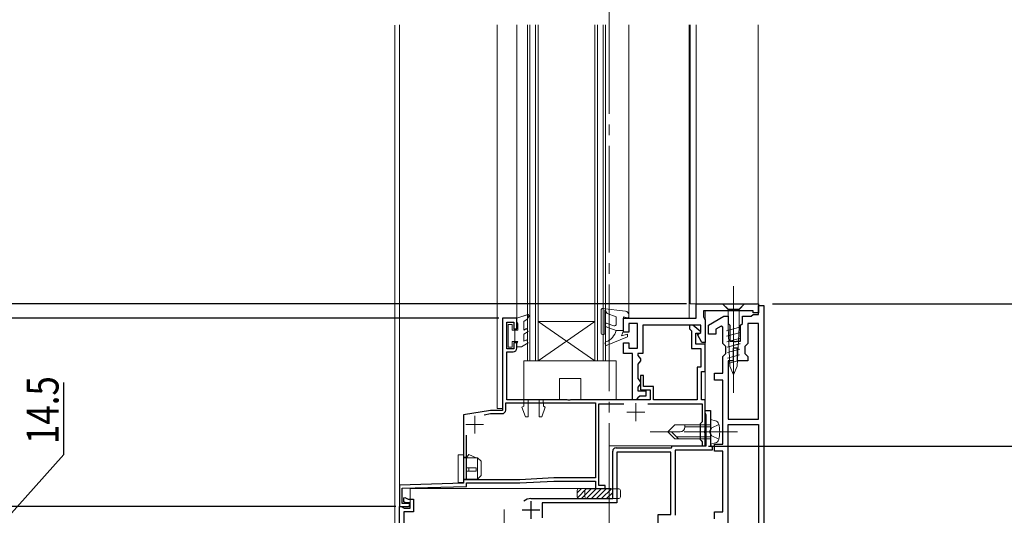
# Model space of a CAD drawing. Extents: x 0 to 1980, y -1560 to 1646.
# Drawn here: x 232 to 509, y 608 to 748 of the extents above; entities that cross this region are included whole.
import ezdxf

# ---------------------------------------------------------------- set-up
doc = ezdxf.new("R2010")
doc.units = 0
doc.linetypes.add('YCENTER_1', pattern=[13, 10, -1, 1, -1])
doc.linetypes.add('YHIDDEN_1', pattern=[4, 3, -1])
for name, color, linetype in [('YKK_11', 7, 'CONTINUOUS'), ('YKK_12', 2, 'CONTINUOUS'), ('YKK_13', 4, 'CONTINUOUS'), ('YKK_D', 6, 'CONTINUOUS')]:
    doc.layers.add(name, color=color, linetype=linetype)
doc.styles.get("Standard").update_dxf_attribs({"font": 'txt', "bigfont": 'BIGFONT'})

msp = doc.modelspace()

# ---------------------------------------------------------------- linework, layer by layer
at = {"layer": 'YKK_11', "color": 7, "linetype": 'Continuous', "lineweight": 30}
for p, q in [((422.5, 667.87), (440, 667.87)), ((422.5, 663.87), (422.5, 667.87)), ((440, 667.87), (440, 665.37)), ((424.5, 665.87), (424.5, 664.24)), ((438.5, 665.87), (424.5, 665.87)), ((438.5, 665.37), (438.5, 665.87)), ((440, 665.37), (438.5, 665.37)), ((372, 663.87), (368, 663.87)), ((368, 663.87), (368, 637.87)), ((369.2, 655.17), (369.2, 662.67)), ((369.2, 662.67), (371.2, 662.67)), ((371.2, 662.67), (371.2, 660.87)), ((372, 660.87), (372, 663.87)), ((402, 659.87), (402, 663.87)), ((402, 663.87), (422.5, 663.87)), ((403.5, 662.37), (403.5, 659.87)), ((406, 662.37), (403.5, 662.37)), ((406, 655.37), (406, 662.37)), ((424.5, 664.24), (424.75, 663.8)), ((424.75, 663.8), (425, 663.37)), ((425, 663.37), (425, 656.97)), ((371.2, 660.87), (372, 660.87)), ((403.5, 659.87), (402, 659.87)), ((407.5, 661.87), (407.5, 653.87)), ((423.8, 661.87), (407.5, 661.87)), ((421.5, 661.87), (420.6, 661.87)), ((420.6, 661.87), (420.6, 660.8)), ((420.6, 660.8), (421.2, 660.31)), ((421.2, 660.31), (421.2, 655.27)), ((423.84, 659.98), (421.5, 661.87)), ((422.4, 656.47), (422.4, 659.57)), ((422.4, 659.57), (423.69, 659.57)), ((422.82, 659.19), (423.8, 659.76)), ((423.69, 659.57), (423.84, 659.98)), ((423.8, 659.76), (423.8, 661.87)), ((372, 656.87), (371.2, 656.87)), ((371.2, 656.87), (371.2, 655.17)), ((372, 655.37), (372, 656.87)), ((402, 656.87), (403.5, 656.87)), ((402, 653.87), (402, 656.87)), ((403.5, 656.87), (403.5, 655.37)), ((425, 656.47), (422.4, 656.47)), ((424.1, 656.97), (422.82, 659.19)), ((425, 656.97), (424.1, 656.97)), ((425, 648.87), (425, 656.47)), ((371.2, 655.17), (369.2, 655.17)), ((369.2, 640.87), (369.2, 654.37)), ((369.2, 654.37), (371, 654.37)), ((404.6, 653.87), (402, 653.87)), ((403.5, 655.37), (406, 655.37)), ((404.6, 640.87), (404.6, 653.87)), ((406.1, 653.87), (406.1, 653.32)), ((407.5, 653.87), (406.1, 653.87)), ((421.2, 655.27), (423.8, 655.27)), ((423.8, 655.27), (423.8, 650.07)), ((406.1, 653.32), (406.45, 652.85)), ((406.45, 651.39), (406.1, 650.92)), ((406.45, 652.85), (406.8, 652.37)), ((406.8, 651.87), (406.45, 651.39)), ((406.8, 652.37), (406.8, 651.87)), ((406.1, 650.92), (406.1, 646.82)), ((423.8, 650.07), (422.8, 650.07)), ((422.8, 650.07), (422.8, 640.87)), ((424, 640.87), (424, 648.87)), ((424, 648.87), (425, 648.87)), ((406.1, 646.82), (406.45, 646.35)), ((406.45, 646.35), (406.8, 645.87)), ((407.7, 647.67), (406.8, 647.67)), ((406.8, 647.67), (406.8, 643.67)), ((406.8, 645.87), (406.8, 645.37)), ((407.7, 644.57), (407.7, 647.67)), ((406.45, 644.89), (406.1, 644.42)), ((406.1, 644.42), (406.1, 643.37)), ((406.1, 643.37), (408.3, 643.37)), ((406.8, 645.37), (406.45, 644.89)), ((406.8, 643.67), (409.5, 643.67)), ((410.5, 644.57), (407.7, 644.57)), ((408.3, 643.37), (408.3, 641.87)), ((409.5, 643.67), (409.5, 640.87)), ((410.5, 640.87), (410.5, 644.57)), ((368.9, 639.97), (394.2, 639.97)), ((368.9, 637.97), (368.9, 639.97)), ((386.24, 640.87), (369.2, 640.87)), ((386.43, 640.75), (386.24, 640.87)), ((386.97, 640.75), (386.43, 640.75)), ((387.16, 640.87), (386.97, 640.75)), ((409.5, 640.87), (387.16, 640.87)), ((394.2, 639.97), (394.2, 618.87)), ((405.6, 640.87), (404.6, 640.87)), ((406.1, 641.37), (405.6, 640.87)), ((406.6, 641.87), (406.1, 641.37)), ((408.3, 641.87), (406.6, 641.87)), ((422.8, 640.87), (410.5, 640.87)), ((425, 640.87), (424, 640.87)), ((425, 632.33), (425, 640.87)), ((364.6, 637.87), (357, 636.67)), ((368, 637.87), (364.6, 637.87)), ((395.1, 616.77), (395.1, 639.77)), ((395.1, 639.77), (402.15, 639.77)), ((408.85, 639.77), (424.2, 639.77)), ((424.2, 639.77), (424.2, 634.67)), ((357, 636.67), (357, 617.37)), ((362.84, 636.68), (364.67, 636.97)), ((364.67, 636.97), (367.9, 636.97)), ((423.9, 634.37), (423.6, 634.07)), ((424.2, 634.67), (423.9, 634.37)), ((423.6, 634.07), (423.6, 629.67)), ((424.88, 632.15), (425, 632.33)), ((424.88, 631.6), (424.88, 632.15)), ((425, 631.41), (424.88, 631.6)), ((357.9, 618.37), (357.9, 630.95)), ((423.6, 629.67), (423.9, 629.37)), ((423.9, 629.37), (424.2, 629.07)), ((424.2, 629.07), (424.2, 627.87)), ((425, 627.87), (425, 631.41)), ((424.2, 627.87), (425, 627.87)), ((372.9, 618.37), (357.9, 618.37)), ((382.44, 618.87), (372.9, 618.37)), ((372.92, 617.47), (382.46, 617.97)), ((394.2, 618.87), (382.44, 618.87)), ((382.46, 617.97), (394.2, 617.97)), ((394.2, 617.97), (394.2, 615.87)), ((357, 617.37), (339, 616.87)), ((339, 616.87), (339, 610.87)), ((339.8, 615.99), (357.9, 616.5)), ((339.8, 611.67), (339.8, 615.99)), ((357.9, 616.5), (357.9, 617.47)), ((357.9, 617.47), (372.92, 617.47)), ((394.2, 615.87), (396.9, 615.87)), ((396.9, 616.77), (395.1, 616.77)), ((396.9, 615.87), (396.9, 616.77)), ((339, 610.87), (341.6, 610.87)), ((341.6, 611.67), (339.8, 611.67)), ((342, 611.27), (341.6, 611.67)), ((341.6, 610.87), (342, 611.27))]:
    msp.add_line(p, q, dxfattribs=at)
at = {"layer": 'YKK_11', "color": 7, "linetype": 'Continuous', "lineweight": 30, "ltscale": 0.5}
for p, q in [((438, 664.37), (438.5, 664.87)), ((438.5, 664.87), (440, 664.87)), ((440, 667.37), (441.5, 667.37)), ((440, 664.87), (440, 667.37)), ((441.5, 667.37), (441.5, 568.37)), ((426, 661.88), (430.3, 664.37)), ((430.3, 664.37), (431.5, 664.37)), ((431.5, 664.37), (431.5, 662.37)), ((431.5, 662.37), (432, 661.87)), ((435, 661.87), (435.5, 662.37)), ((435.5, 664.37), (438, 664.37)), ((435.5, 662.37), (435.5, 664.37)), ((437, 662.37), (437, 656.72)), ((440, 662.37), (437, 662.37)), ((440, 635.37), (440, 662.37)), ((440, 635.37), (440, 662.37)), ((426, 659.37), (426, 661.88)), ((428, 659.37), (426, 659.37)), ((429.5, 661.6), (428, 660.73)), ((428, 660.73), (428, 659.37)), ((430, 661.31), (429.5, 661.6)), ((430, 656.72), (430, 661.31)), ((432, 661.87), (432, 657.37)), ((435, 657.37), (435, 661.87)), ((430.85, 655.87), (430, 656.72)), ((432, 657.37), (433.04, 657.37)), ((433.04, 657.37), (433.22, 657.25)), ((433.22, 657.25), (433.77, 657.25)), ((433.77, 657.25), (433.96, 657.37)), ((433.96, 657.37), (435, 657.37)), ((437, 656.72), (436.15, 655.87)), ((430, 653.02), (430.85, 653.87)), ((430.85, 653.87), (430.85, 655.87)), ((432.85, 655.37), (432.85, 651.87)), ((434.15, 655.37), (432.85, 655.37)), ((434.15, 651.87), (434.15, 655.37)), ((436.15, 655.87), (436.15, 653.87)), ((436.15, 653.87), (437, 653.02)), ((430, 648.37), (430, 653.02)), ((431.5, 651.87), (431.5, 635.37)), ((432.85, 651.87), (431.5, 651.87)), ((437, 651.87), (434.15, 651.87)), ((437, 653.02), (437, 651.87)), ((427.6, 648.37), (430, 648.37)), ((427.6, 646.37), (427.6, 648.37)), ((430, 646.37), (427.6, 646.37)), ((430, 628.37), (430, 646.37)), ((425, 637.87), (426.5, 637.87)), ((425, 637.17), (425, 637.87)), ((425.15, 636.91), (425, 637.17)), ((426.5, 637.87), (426.5, 632.39)), ((425.3, 636.65), (425.15, 636.91)), ((425.3, 627.87), (425.3, 636.65)), ((431.5, 635.37), (440, 635.37)), ((426.5, 632.39), (426.35, 632.13)), ((426.35, 632.13), (426.35, 631.61)), ((426.35, 631.61), (426.5, 631.35)), ((431.5, 633.87), (440, 633.87)), ((431.5, 601.87), (431.5, 633.87)), ((440, 633.87), (440, 601.87)), ((440, 633.87), (440, 601.87)), ((426.5, 631.35), (426.5, 628.07)), ((399, 613.07), (399, 626.37)), ((400, 627.37), (415.5, 627.37)), ((400.2, 626.17), (400.2, 611.87)), ((415.4, 626.17), (400.2, 626.17)), ((415.4, 608.57), (415.4, 626.17)), ((415.5, 627.37), (415.7, 627.87)), ((415.7, 627.87), (425.3, 627.87)), ((416.6, 626.67), (416.6, 608.37)), ((427, 626.67), (416.6, 626.67)), ((426.5, 628.07), (426.7, 627.87)), ((426.7, 627.87), (427, 627.57)), ((427, 627.57), (427, 626.67)), ((427.6, 628.37), (430, 628.37)), ((427.6, 626.37), (427.6, 628.37)), ((430, 626.37), (427.6, 626.37)), ((430, 609.37), (430, 626.37)), ((340.2, 613.24), (340.5, 613.42)), ((340.2, 612.2), (340.2, 613.24)), ((340.78, 611.87), (340.2, 612.2)), ((340.5, 613.42), (341.45, 612.87)), ((341.45, 612.87), (343, 612.87)), ((343, 612.87), (343, 609.37)), ((376, 613.07), (399, 613.07)), ((376, 612.37), (376, 607.37)), ((339, 610.87), (339.51, 610.87)), ((339, 596.87), (339, 610.87)), ((339.51, 610.87), (340.38, 610.37)), ((340.38, 610.37), (342, 610.37)), ((342, 611.87), (340.78, 611.87)), ((342, 610.37), (342, 611.87)), ((373.5, 609.87), (378.5, 609.87)), ((379.2, 611.87), (379.2, 607.67)), ((400.2, 611.87), (379.2, 611.87)), ((340.2, 609.37), (340.2, 602.37)), ((343, 609.37), (340.2, 609.37)), ((411.8, 608.57), (415.4, 608.57)), ((411.8, 602.37), (411.8, 608.57)), ((427.6, 609.37), (430, 609.37)), ((427.6, 607.37), (427.6, 609.37))]:
    msp.add_line(p, q, dxfattribs=at)
at = {"layer": 'YKK_11', "color": 7, "linetype": 'Continuous', "lineweight": 30}
for centre, end in [((371, 655.37), 0), ((367.9, 637.97), 360)]:
    msp.add_arc(centre, 1, 270, end, dxfattribs=at)
at = {"layer": 'YKK_11', "color": 7, "linetype": 'Continuous', "lineweight": 30, "ltscale": 0.5}
for centre, radius, end in [((400, 626.37), 1, 180), ((376, 609.87), 3.2, 128.3665)]:
    msp.add_arc(centre, radius, 90, end, dxfattribs=at)
at = {"layer": 'YKK_12', "color": 2, "linetype": 'YCENTER_1', "lineweight": 13, "ltscale": 3}
msp.add_line((398, 1024.3), (398, 202.41), dxfattribs=at)
at = {"layer": 'YKK_12', "color": 2, "linetype": 'Continuous', "lineweight": 13, "ltscale": 1.5}
msp.add_line((337.7, 746.27), (337.65, 488.56), dxfattribs=at)
at = {"layer": 'YKK_12', "color": 2, "linetype": 'Continuous', "lineweight": 13, "ltscale": 0.5}
for p, q in [((339, 746.37), (339, 610.87)), ((366.5, 746.37), (366.5, 638.37)), ((372, 663.87), (372, 746.37)), ((375, 651.87), (375, 746.37)), ((375.7, 651.87), (375.7, 746.37)), ((377.3, 651.87), (377.3, 746.37)), ((378, 651.87), (378, 746.37)), ((394, 651.87), (394, 746.37)), ((394.7, 651.87), (394.7, 746.37)), ((396.3, 651.87), (396.3, 746.37)), ((397, 651.87), (397, 746.37)), ((425, 665.87), (425, 627.87)), ((368, 663.87), (368, 638.37)), ((372, 663.87), (368, 663.87)), ((394, 662.87), (378, 662.87)), ((378, 651.87), (394, 662.87)), ((378, 662.87), (394, 651.87)), ((375, 651.87), (397, 651.87)), ((366.5, 638.37), (368, 638.37)), ((398, 615.87), (398, 627.87)), ((398, 627.87), (425, 627.87)), ((398, 615.87), (342, 615.87)), ((340, 610.87), (339, 610.87))]:
    msp.add_line(p, q, dxfattribs=at)
at = {"layer": 'YKK_12', "color": 2, "linetype": 'Continuous', "lineweight": 13}
for p, q in [((403.5, 746.37), (403.5, 663.87)), ((420.5, 663.87), (420.5, 746.37)), ((420.8, 667.87), (420.8, 746.37)), ((422.5, 746.37), (422.5, 667.87)), ((439.9, 746.37), (439.9, 667.87)), ((439.9, 667.87), (420.8, 667.87)), ((420.5, 663.87), (403.5, 663.87)), ((342, 610.87), (342, 615.87)), ((339, 610.87), (342, 610.87))]:
    msp.add_line(p, q, dxfattribs=at)
at = {"layer": 'YKK_12', "color": 2, "linetype": 'YCENTER_1', "lineweight": 13}
for p, q in [((405.5, 639.87), (405.5, 634.87)), ((403, 637.37), (408, 637.37)), ((360.2, 636.37), (360.2, 631.37)), ((357.7, 633.87), (362.7, 633.87))]:
    msp.add_line(p, q, dxfattribs=at)
at = {"layer": 'YKK_13', "color": 4, "linetype": 'YCENTER_1', "lineweight": 13, "ltscale": 0.5}
msp.add_line((433, 672.87), (433, 642.87), dxfattribs=at)
at = {"layer": 'YKK_13', "color": 4, "linetype": 'YCENTER_1', "lineweight": 13, "ltscale": 1.5}
for p, q in [((433, 672.86), (433, 642.86)), ((434.1, 631.86), (409.5, 631.86)), ((368.5, 609.96), (368.5, 585.36))]:
    msp.add_line(p, q, dxfattribs=at)
at = {"layer": 'YKK_13', "color": 4, "linetype": 'Continuous', "lineweight": 13, "ltscale": 0.5}
for p, q in [((431.45, 667.87), (429.9, 667.87)), ((429.9, 667.87), (431.45, 666.32)), ((434.55, 667.87), (431.45, 667.87)), ((434.55, 667.87), (436.1, 667.87)), ((436.1, 667.87), (434.55, 666.32)), ((372, 663.87), (375.21, 664.89)), ((372, 663.87), (375.11, 664.86)), ((375.21, 664.89), (375.51, 664.51)), ((395.8, 659.57), (395.8, 666.27)), ((396.14, 666.57), (402.62, 665.78)), ((396.8, 666.19), (397.42, 665.11)), ((396.8, 666.19), (396.8, 659.57)), ((397.42, 665.11), (400, 664.17)), ((403.5, 664.78), (403.5, 664.17)), ((431.45, 666.32), (431.45, 661.2)), ((434.55, 666.32), (431.45, 666.32)), ((434.55, 661.2), (434.55, 666.32)), ((369.6, 662.07), (370.7, 662.07)), ((369.6, 655.67), (369.6, 662.07)), ((370.7, 662.07), (370.7, 660.47)), ((372, 662.87), (372, 663.87)), ((372.3, 662.35), (372, 662.87)), ((372.3, 660.47), (372.3, 662.35)), ((374.97, 663.57), (374, 662.87)), ((374, 662.87), (374, 660.47)), ((375.51, 664.51), (374.97, 663.57)), ((397.47, 662.36), (399.33, 661.68)), ((400, 664.17), (400, 662.15)), ((402, 664.17), (402, 660.37)), ((402, 664.17), (403.13, 663.88)), ((370.7, 660.47), (372.3, 660.47)), ((371.5, 657.27), (371.5, 660.47)), ((374, 660.47), (374.75, 660.9)), ((375.25, 660.04), (374, 659.32)), ((374, 659.32), (374, 657.33)), ((374.75, 660.9), (375.25, 660.04)), ((396.5, 659.27), (396.1, 659.27)), ((400, 660.37), (397.13, 661.42)), ((400, 660.37), (402, 660.37)), ((402, 660.37), (401.5, 658.87)), ((403.2, 659.37), (401.5, 658.87)), ((403.2, 658.57), (403.2, 659.37)), ((430.98, 660.28), (435.07, 661.38)), ((431.05, 658.75), (435, 659.8)), ((431.97, 650.37), (431.45, 661.2)), ((434.03, 650.37), (434.55, 661.2)), ((370.7, 657.27), (370.7, 655.67)), ((372.3, 657.27), (370.7, 657.27)), ((372, 656.75), (372.3, 657.27)), ((372, 655.77), (372, 656.75)), ((375.25, 656.9), (373.3, 655.77)), ((374, 657.33), (374.75, 657.76)), ((374.75, 657.76), (375.25, 656.9)), ((403.2, 658.57), (397.49, 656.21)), ((431.12, 657.21), (434.92, 658.23)), ((431.2, 655.68), (434.85, 656.66)), ((370.7, 655.67), (369.6, 655.67)), ((373.3, 655.77), (372, 655.77)), ((431.27, 654.15), (434.77, 655.08)), ((431.34, 652.61), (434.7, 653.51)), ((431.42, 651.08), (434.62, 651.94)), ((433, 647.87), (431.97, 650.37)), ((433, 647.87), (434.03, 650.37)), ((355.5, 625.37), (357, 625.37)), ((355.5, 617.57), (355.5, 625.37)), ((357, 625.37), (357, 617.57)), ((357.97, 624.77), (357, 624.77)), ((361, 624.57), (357, 624.57)), ((358.55, 625.48), (357.97, 624.77)), ((360.6, 624.57), (358.55, 625.48)), ((361, 618.57), (361, 624.57)), ((362, 623.57), (361, 624.57)), ((362, 619.57), (362, 623.57)), ((357.8, 621.77), (357.8, 620.77)), ((360.6, 621.77), (357.8, 621.77)), ((357.8, 620.77), (360.6, 620.77)), ((358.55, 620.77), (358.55, 621.77)), ((360.6, 620.77), (360.6, 621.77)), ((357, 618.57), (361, 618.57)), ((357, 618.37), (360.25, 618.37)), ((360.25, 618.37), (361, 618.57)), ((361, 618.57), (362, 619.57)), ((357, 617.57), (355.5, 617.57)), ((389, 614.68), (390.19, 615.87)), ((389, 615.37), (389, 613.57)), ((389.06, 613.33), (391.61, 615.87)), ((389.5, 615.87), (398.5, 615.87)), ((390.22, 613.07), (393.02, 615.87)), ((391.64, 613.07), (394.44, 615.87)), ((393.05, 613.07), (395.85, 615.87)), ((394.46, 613.07), (397.26, 615.87)), ((395.88, 613.07), (398.65, 615.85)), ((399, 615.37), (399, 613.57)), ((398.5, 613.07), (389.5, 613.07)), ((397.29, 613.07), (399, 614.78))]:
    msp.add_line(p, q, dxfattribs=at)
at = {"layer": 'YKK_13', "color": 4, "linetype": 'Continuous', "lineweight": 13, "ltscale": 1.5}
for p, q in [((431.45, 667.86), (429.9, 667.86)), ((429.9, 667.86), (431.45, 666.31)), ((434.55, 667.86), (431.45, 667.86)), ((434.55, 667.86), (436.1, 667.86)), ((436.1, 667.86), (434.55, 666.31)), ((431.45, 666.31), (431.45, 661.19)), ((434.55, 666.31), (431.45, 666.31)), ((434.55, 661.19), (434.55, 666.31)), ((430.98, 660.27), (435.07, 661.36)), ((431.05, 658.73), (435, 659.79)), ((431.96, 650.35), (431.45, 661.19)), ((434.03, 650.35), (434.55, 661.19)), ((431.12, 657.2), (434.92, 658.22)), ((431.19, 655.67), (434.85, 656.65)), ((431.27, 654.13), (434.77, 655.07)), ((431.34, 652.6), (434.7, 653.5)), ((431.41, 651.07), (434.62, 651.93)), ((433, 647.86), (431.96, 650.35)), ((433, 647.86), (434.03, 650.35)), ((426.5, 633.86), (426.5, 635.36)), ((426.5, 635.36), (427.9, 634.98)), ((416.5, 633.86), (414.5, 631.86)), ((416.5, 629.86), (414.5, 631.86)), ((414.5, 631.86), (417.96, 631.86)), ((417.5, 629.86), (415.5, 631.86)), ((426.5, 633.86), (416.5, 633.86)), ((419.3, 633.19), (419.3, 633.86)), ((426.5, 633.26), (419.3, 633.26)), ((426.5, 629.86), (426.5, 633.86)), ((426.5, 629.86), (426.5, 633.86)), ((416.5, 629.86), (426.5, 629.86)), ((426.5, 630.46), (416.9, 630.46)), ((426.5, 629.86), (426.5, 628.36)), ((426.5, 628.36), (427.9, 628.74)), ((391.2, 615.36), (391.2, 613.56)), ((391.7, 615.86), (400.7, 615.86)), ((401.2, 615.36), (401.2, 613.56)), ((400.7, 613.06), (391.7, 613.06))]:
    msp.add_line(p, q, dxfattribs=at)
at = {"layer": 'YKK_13', "color": 4, "linetype": 'Continuous', "lineweight": 13}
for p, q in [((374, 651.87), (374, 639.07)), ((374, 651.87), (400, 651.87)), ((400, 651.87), (400, 640.87)), ((384, 646.87), (384, 640.87)), ((390, 646.87), (384, 646.87)), ((390, 640.87), (390, 646.87)), ((384, 640.87), (374, 640.87)), ((375.2, 636.07), (375.2, 640.87)), ((378.3, 640.87), (378.3, 636.07)), ((379.5, 639.07), (379.45, 640.87)), ((400, 640.87), (390, 640.87)), ((374, 639.07), (373.46, 638.76)), ((373.46, 638.76), (374.43, 636.07)), ((379.07, 636.07), (380.05, 638.76)), ((380.05, 638.76), (379.5, 639.07)), ((374.43, 636.07), (375.2, 636.07)), ((378.3, 636.07), (379.07, 636.07))]:
    msp.add_line(p, q, dxfattribs=at)
at = {"layer": 'YKK_13', "color": 4, "linetype": 'YHIDDEN_1', "lineweight": 13, "ltscale": 1.5}
for p, q in [((426.9, 633.01), (426.29, 631.86)), ((426.9, 630.71), (426.29, 631.86)), ((428.85, 633.96), (426.9, 633.01)), ((428.85, 629.76), (426.9, 630.71))]:
    msp.add_line(p, q, dxfattribs=at)
at = {"layer": 'YKK_13', "color": 4, "linetype": 'Continuous', "lineweight": 13, "ltscale": 0.5}
for centre, radius, start, end in [((396.1, 666.27), 0.3, 83.0487, 180), ((402.5, 664.78), 1, 360, 83.0487), ((397.3, 661.89), 0.5, 70, 250), ((399.5, 662.15), 0.5, 250, 0), ((403.2, 664.17), 0.3, 255.5225, 0), ((396.1, 659.57), 0.3, 180, 270), ((396.5, 659.57), 0.3, 270, 0), ((395.19, 661.75), 5, 292.5083, 343.9661), ((397.3, 656.67), 0.5, 112.5083, 292.4772), ((389.5, 615.37), 0.5, 90, 180), ((398.5, 615.37), 0.5, 0, 90), ((389.5, 613.57), 0.5, 180, 270), ((398.5, 613.57), 0.5, 270, 0)]:
    msp.add_arc(centre, radius, start, end, dxfattribs=at)
at = {"layer": 'YKK_13', "color": 4, "linetype": 'Continuous', "lineweight": 13, "ltscale": 1.5}
for centre, radius, start, end in [((427.57, 633.73), 1.3, 14.0353, 75), ((417.96, 633.19), 1.33, 270, 0), ((420.1, 631.86), 9, 345.9647, 14.0353), ((427.57, 629.99), 1.3, 285, 345.9647), ((391.7, 615.36), 0.5, 90, 180), ((400.7, 615.36), 0.5, 0, 90), ((391.7, 613.56), 0.5, 180, 270), ((400.7, 613.56), 0.5, 270, 0)]:
    msp.add_arc(centre, radius, start, end, dxfattribs=at)
at = {"layer": 'YKK_D', "color": 6, "linetype": 'Continuous'}
for p, q in [((419.8, 667.87), (224, 667.87)), ((444, 667.86), (594, 667.86)), ((444, 667.86), (594, 667.86)), ((367, 663.87), (224, 663.87)), ((292.04, 663.87), (224, 663.87)), ((244.61, 625.5), (244.61, 645.75)), ((426, 627.86), (614, 627.86)), ((444, 627.86), (614, 627.86)), ((444, 627.86), (594, 627.86)), ((225, 603.62), (244.61, 625.5)), ((338, 610.87), (224, 610.87)), ((338, 610.87), (224, 610.87))]:
    msp.add_line(p, q, dxfattribs=at)

# ---------------------------------------------------------------- texts
at = {"layer": 'YKK_D', "color": 6, "width": 0.8}
msp.add_text('14.5', height=9, rotation=90, dxfattribs=at).set_placement((243.11, 628.42))

doc.saveas('drawing.dxf')
